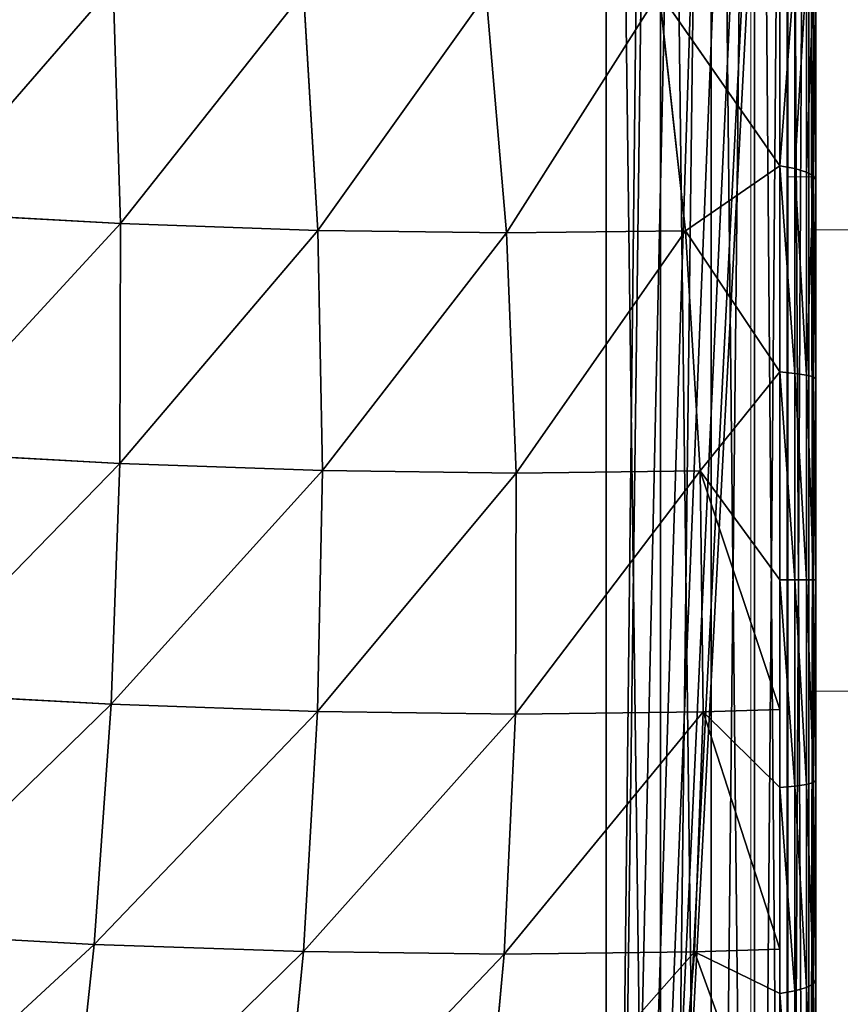
# Model space of a CAD drawing. Units: centimetres. Extents: x -271 to 271, y -194 to 194.
# Drawn here: x -114 to -113, y -41 to -39 of the extents above; entities that cross this region are included whole.
import ezdxf

# ---------------------------------------------------------------- set-up
doc = ezdxf.new("R2010")
doc.units = ezdxf.units.CM
doc.header["$LTSCALE"] = 2.54
doc.layers.get('0').update_dxf_attribs({"true_color": 0xff5454})

# ---------------------------------------------------------------- blocks, each defined once
blk = doc.blocks.new('0412-2D')
at = {"color": 0, "linetype": 'Continuous', "lineweight": 18}
for p, q in [((154.8012, 290.2251, 0.0227), (154.8012, 297.6761, 0.0227)), ((154.8702, 297.552, 0.0227), (154.8702, 290.3493, 0.0227)), ((154.9202, 294.6501, 0.0227), (154.9202, 295.1011, 0.0227)), ((154.9202, 294.7509, 0.0227), (154.8702, 294.7509, 0.0227)), ((154.9202, 294.6501, 0.0227), (155.3204, 294.6501, 0.0227)), ((154.9202, 293.7687, 0.0227), (154.9202, 294.6501, 0.0227)), ((154.9202, 293.7687, 0.0227), (155.3204, 293.7687, 0.0227)), ((154.9202, 292.5522, 0.0227), (154.9202, 293.7687, 0.0227))]:
    blk.add_line(p, q, dxfattribs=at)
blk = doc.blocks.new('3DGeom~33_Defintion')
at = {"color": 0}
for p, q in [((36.84, 1566.28, 634.64), (48.17, 1514.41, 749.4)), ((36.84, 1566.28, 634.64), (48.17, 1514.41, 749.4)), ((165.82, 1563.06, 621.86), (176.92, 1512.24, 734.3)), ((165.82, 1563.06, 621.86), (176.92, 1512.24, 734.3)), ((-92.36, 1560.28, 643.69), (-80.87, 1507.68, 760.09)), ((-92.36, 1560.28, 643.69), (-80.87, 1507.68, 760.09)), ((293.82, 1550.64, 605.42), (304.63, 1501.16, 714.89)), ((293.82, 1550.64, 605.42), (304.63, 1501.16, 714.89)), ((48.17, 1514.41, 749.4), (-80.87, 1507.68, 760.09)), ((48.17, 1514.41, 749.4), (-80.87, 1507.68, 760.09)), ((176.92, 1512.24, 734.3), (48.17, 1514.41, 749.4)), ((48.17, 1514.41, 749.4), (61.34, 1454.11, 859.75)), ((48.17, 1514.41, 749.4), (61.34, 1454.11, 859.75)), ((176.92, 1512.24, 734.3), (48.17, 1514.41, 749.4)), ((304.63, 1501.16, 714.89), (176.92, 1512.24, 734.3)), ((176.92, 1512.24, 734.3), (189.82, 1453.15, 842.43)), ((176.92, 1512.24, 734.3), (189.82, 1453.15, 842.43)), ((304.63, 1501.16, 714.89), (176.92, 1512.24, 734.3)), ((-80.87, 1507.68, 760.09), (-209.43, 1492.07, 766.3)), ((-80.87, 1507.68, 760.09), (-209.43, 1492.07, 766.3)), ((-80.87, 1507.68, 760.09), (-67.51, 1446.51, 872.01)), ((-80.87, 1507.68, 760.09), (-67.51, 1446.51, 872.01)), ((430.55, 1481.26, 691.27), (304.63, 1501.16, 714.89)), ((304.63, 1501.16, 714.89), (317.19, 1443.64, 820.16)), ((304.63, 1501.16, 714.89), (317.19, 1443.64, 820.16)), ((430.55, 1481.26, 691.27), (304.63, 1501.16, 714.89)), ((61.34, 1454.11, 859.75), (-67.51, 1446.51, 872.01)), ((61.34, 1454.11, 859.75), (-67.51, 1446.51, 872.01)), ((189.82, 1453.15, 842.43), (61.34, 1454.11, 859.75)), ((61.34, 1454.11, 859.75), (76.27, 1385.72, 965.05)), ((61.34, 1454.11, 859.75), (76.27, 1385.72, 965.05)), ((189.82, 1453.15, 842.43), (61.34, 1454.11, 859.75)), ((317.19, 1443.64, 820.16), (189.82, 1453.15, 842.43)), ((189.82, 1453.15, 842.43), (204.46, 1386.14, 945.61)), ((189.82, 1453.15, 842.43), (204.46, 1386.14, 945.61)), ((317.19, 1443.64, 820.16), (189.82, 1453.15, 842.43)), ((-67.51, 1446.51, 872.01), (-195.96, 1430.41, 879.14)), ((-67.51, 1446.51, 872.01), (-195.96, 1430.41, 879.14)), ((-67.51, 1446.51, 872.01), (-52.36, 1377.15, 978.81)), ((-67.51, 1446.51, 872.01), (-52.36, 1377.15, 978.81)), ((442.7, 1425.64, 793.06), (317.19, 1443.64, 820.16)), ((317.19, 1443.64, 820.16), (331.44, 1378.4, 920.61)), ((317.19, 1443.64, 820.16), (331.44, 1378.4, 920.61)), ((442.7, 1425.64, 793.06), (317.19, 1443.64, 820.16)), ((76.27, 1385.72, 965.05), (-52.36, 1377.15, 978.81)), ((76.27, 1385.72, 965.05), (-52.36, 1377.15, 978.81)), ((204.46, 1386.14, 945.61), (76.27, 1385.72, 965.05)), ((204.46, 1386.14, 945.61), (76.27, 1385.72, 965.05)), ((76.27, 1385.72, 965.05), (92.88, 1309.65, 1064.68)), ((76.27, 1385.72, 965.05), (92.88, 1309.65, 1064.68)), ((331.44, 1378.4, 920.61), (204.46, 1386.14, 945.61)), ((204.46, 1386.14, 945.61), (220.73, 1311.6, 1043.23)), ((204.46, 1386.14, 945.61), (220.73, 1311.6, 1043.23)), ((331.44, 1378.4, 920.61), (204.46, 1386.14, 945.61)), ((456.47, 1362.55, 890.19), (331.44, 1378.4, 920.61)), ((331.44, 1378.4, 920.61), (347.29, 1305.84, 1015.65)), ((331.44, 1378.4, 920.61), (347.29, 1305.84, 1015.65)), ((456.47, 1362.55, 890.19), (331.44, 1378.4, 920.61)), ((-52.36, 1377.15, 978.81), (-180.69, 1360.48, 986.82)), ((-52.36, 1377.15, 978.81), (-180.69, 1360.48, 986.82)), ((-52.36, 1377.15, 978.81), (-35.51, 1300, 1079.86)), ((-52.36, 1377.15, 978.81), (-35.51, 1300, 1079.86)), ((92.88, 1309.65, 1064.68), (-35.51, 1300, 1079.86)), ((92.88, 1309.65, 1064.68), (-35.51, 1300, 1079.86)), ((-27.02, 1260.63, 1124.86), (92.88, 1309.65, 1064.68)), ((-27.02, 1260.63, 1124.86), (92.88, 1309.65, 1064.68)), ((58.97, 1272.14, 1111.55), (92.88, 1309.65, 1064.68)), ((58.97, 1272.14, 1111.55), (92.88, 1309.65, 1064.68)), ((220.73, 1311.6, 1043.23), (92.88, 1309.65, 1064.68)), ((220.73, 1311.6, 1043.23), (92.88, 1309.65, 1064.68)), ((100.47, 1273.98, 1105.12), (92.88, 1309.65, 1064.68)), ((100.47, 1273.98, 1105.12), (92.88, 1309.65, 1064.68)), ((100.47, 1273.98, 1105.12), (220.73, 1311.6, 1043.23)), ((100.47, 1273.98, 1105.12), (220.73, 1311.6, 1043.23)), ((169.45, 1277.04, 1094.45), (220.73, 1311.6, 1043.23)), ((169.45, 1277.04, 1094.45), (220.73, 1311.6, 1043.23)), ((347.29, 1305.84, 1015.65), (220.73, 1311.6, 1043.23)), ((220.73, 1311.6, 1043.23), (279.92, 1272.14, 1077.34)), ((220.73, 1311.6, 1043.23), (279.92, 1272.14, 1077.34)), ((347.29, 1305.84, 1015.65), (220.73, 1311.6, 1043.23)), ((347.29, 1305.84, 1015.65), (279.92, 1272.14, 1077.34)), ((347.29, 1305.84, 1015.65), (279.92, 1272.14, 1077.34)), ((471.8, 1292.39, 982.09), (347.29, 1305.84, 1015.65)), ((347.29, 1305.84, 1015.65), (389.55, 1257.47, 1060.37)), ((347.29, 1305.84, 1015.65), (389.55, 1257.47, 1060.37)), ((471.8, 1292.39, 982.09), (347.29, 1305.84, 1015.65)), ((-35.51, 1300, 1079.86), (-163.7, 1282.7, 1088.69)), ((-35.51, 1300, 1079.86), (-163.7, 1282.7, 1088.69)), ((-153.17, 1234.37, 1144.39), (-35.51, 1300, 1079.86)), ((-153.17, 1234.37, 1144.39), (-35.51, 1300, 1079.86)), ((-50.66, 1257.47, 1128.52), (-35.51, 1300, 1079.86)), ((-50.66, 1257.47, 1128.52), (-35.51, 1300, 1079.86)), ((-35.51, 1300, 1079.86), (-27.02, 1260.63, 1124.86)), ((-35.51, 1300, 1079.86), (-27.02, 1260.63, 1124.86)), ((471.8, 1292.39, 982.09), (389.55, 1257.47, 1060.37)), ((471.8, 1292.39, 982.09), (389.55, 1257.47, 1060.37)), ((169.45, 1277.04, 1094.45), (279.92, 1272.14, 1077.34)), ((169.45, 1277.04, 1094.45), (170.7, 1268.23, 1102.55)), ((169.45, 1277.04, 1094.45), (170.7, 1268.23, 1102.55)), ((169.45, 1277.04, 1094.45), (279.92, 1272.14, 1077.34)), ((58.97, 1272.14, 1111.55), (60.99, 1263.36, 1119.54)), ((58.97, 1272.14, 1111.55), (60.99, 1263.36, 1119.54)), ((279.92, 1272.14, 1077.34), (389.55, 1257.47, 1060.37)), ((279.92, 1272.14, 1077.34), (280.42, 1263.36, 1085.56)), ((279.92, 1272.14, 1077.34), (280.42, 1263.36, 1085.56)), ((279.92, 1272.14, 1077.34), (389.55, 1257.47, 1060.37)), ((60.99, 1263.36, 1119.54), (170.7, 1268.23, 1102.55)), ((60.99, 1263.36, 1119.54), (170.7, 1268.23, 1102.55)), ((170.7, 1268.23, 1102.55), (280.42, 1263.36, 1085.56)), ((170.7, 1268.23, 1102.55), (280.42, 1263.36, 1085.56)), ((170.7, 1268.23, 1102.55), (171.64, 1257.87, 1108.62)), ((170.7, 1268.23, 1102.55), (171.64, 1257.87, 1108.62)), ((-47.88, 1248.79, 1136.39), (60.99, 1263.36, 1119.54)), ((-47.88, 1248.79, 1136.39), (60.99, 1263.36, 1119.54)), ((60.99, 1263.36, 1119.54), (62.82, 1253.04, 1125.47)), ((60.99, 1263.36, 1119.54), (62.82, 1253.04, 1125.47)), ((280.42, 1263.36, 1085.56), (389.29, 1248.79, 1068.71)), ((280.42, 1263.36, 1085.56), (389.29, 1248.79, 1068.71)), ((280.42, 1263.36, 1085.56), (280.46, 1253.04, 1091.77)), ((280.42, 1263.36, 1085.56), (280.46, 1253.04, 1091.77)), ((-50.66, 1257.47, 1128.52), (-47.88, 1248.79, 1136.39)), ((-50.66, 1257.47, 1128.52), (-47.88, 1248.79, 1136.39)), ((62.82, 1253.04, 1125.47), (171.64, 1257.87, 1108.62)), ((62.82, 1253.04, 1125.47), (171.64, 1257.87, 1108.62)), ((171.64, 1257.87, 1108.62), (280.46, 1253.04, 1091.77)), ((171.64, 1257.87, 1108.62), (280.46, 1253.04, 1091.77)), ((171.64, 1257.87, 1108.62), (172.22, 1246.44, 1112.38)), ((171.64, 1257.87, 1108.62), (172.22, 1246.44, 1112.38)), ((389.55, 1257.47, 1060.37), (389.29, 1248.79, 1068.71)), ((389.55, 1257.47, 1060.37), (389.29, 1248.79, 1068.71)), ((389.55, 1257.47, 1060.37), (497.49, 1233.14, 1043.66)), ((389.55, 1257.47, 1060.37), (497.49, 1233.14, 1043.66)), ((-45.16, 1238.59, 1142.19), (62.82, 1253.04, 1125.47)), ((-45.16, 1238.59, 1142.19), (62.82, 1253.04, 1125.47)), ((62.82, 1253.04, 1125.47), (64.39, 1241.66, 1129.07)), ((62.82, 1253.04, 1125.47), (64.39, 1241.66, 1129.07)), ((280.46, 1253.04, 1091.77), (280.05, 1241.66, 1095.68)), ((280.46, 1253.04, 1091.77), (280.05, 1241.66, 1095.68)), ((280.46, 1253.04, 1091.77), (388.44, 1238.59, 1075.05)), ((280.46, 1253.04, 1091.77), (388.44, 1238.59, 1075.05)), ((-155.08, 1224.63, 1152.99), (-47.88, 1248.79, 1136.39)), ((-155.08, 1224.63, 1152.99), (-47.88, 1248.79, 1136.39)), ((-47.88, 1248.79, 1136.39), (-45.16, 1238.59, 1142.19)), ((-47.88, 1248.79, 1136.39), (-45.16, 1238.59, 1142.19)), ((64.39, 1241.66, 1129.07), (172.22, 1246.44, 1112.38)), ((64.39, 1241.66, 1129.07), (172.22, 1246.44, 1112.38)), ((172.22, 1246.44, 1112.38), (280.05, 1241.66, 1095.68)), ((172.22, 1246.44, 1112.38), (280.05, 1241.66, 1095.68)), ((172.22, 1246.44, 1112.38), (172.42, 1234.47, 1113.65)), ((172.22, 1246.44, 1112.38), (172.42, 1234.47, 1113.65)), ((389.29, 1248.79, 1068.71), (388.44, 1238.59, 1075.05)), ((389.29, 1248.79, 1068.71), (388.44, 1238.59, 1075.05)), ((389.29, 1248.79, 1068.71), (496.48, 1224.63, 1052.11)), ((389.29, 1248.79, 1068.71), (496.48, 1224.63, 1052.11)), ((-42.61, 1227.34, 1145.64), (64.39, 1241.66, 1129.07)), ((-42.61, 1227.34, 1145.64), (64.39, 1241.66, 1129.07)), ((64.39, 1241.66, 1129.07), (65.63, 1229.73, 1130.18)), ((64.39, 1241.66, 1129.07), (65.63, 1229.73, 1130.18)), ((280.05, 1241.66, 1095.68), (279.21, 1229.73, 1097.11)), ((280.05, 1241.66, 1095.68), (279.21, 1229.73, 1097.11)), ((280.05, 1241.66, 1095.68), (387.06, 1227.34, 1079.11)), ((280.05, 1241.66, 1095.68), (387.06, 1227.34, 1079.11)), ((-151.48, 1214.63, 1158.65), (-45.16, 1238.59, 1142.19)), ((-151.48, 1214.63, 1158.65), (-45.16, 1238.59, 1142.19)), ((-45.16, 1238.59, 1142.19), (-42.61, 1227.34, 1145.64)), ((-45.16, 1238.59, 1142.19), (-42.61, 1227.34, 1145.64)), ((388.44, 1238.59, 1075.05), (387.06, 1227.34, 1079.11)), ((388.44, 1238.59, 1075.05), (387.06, 1227.34, 1079.11)), ((388.44, 1238.59, 1075.05), (494.76, 1214.63, 1058.59)), ((388.44, 1238.59, 1075.05), (494.76, 1214.63, 1058.59)), ((-147.96, 1203.6, 1161.95), (-42.61, 1227.34, 1145.64)), ((-147.96, 1203.6, 1161.95), (-42.61, 1227.34, 1145.64)), ((-42.61, 1227.34, 1145.64), (-40.35, 1215.55, 1146.59)), ((-42.61, 1227.34, 1145.64), (-40.35, 1215.55, 1146.59)), ((387.06, 1227.34, 1079.11), (385.19, 1215.55, 1080.7)), ((387.06, 1227.34, 1079.11), (385.19, 1215.55, 1080.7)), ((387.06, 1227.34, 1079.11), (492.41, 1203.6, 1062.8)), ((387.06, 1227.34, 1079.11), (492.41, 1203.6, 1062.8))]:
    blk.add_line(p, q, dxfattribs=at)
at = {"color": 18, "true_color": 0x000000}
for p, q in [((169.45, 1277.04, 1094.45), (58.97, 1272.14, 1111.55)), ((100.47, 1273.98, 1105.12), (169.45, 1277.04, 1094.45)), ((58.97, 1272.14, 1111.55), (-50.66, 1257.47, 1128.52)), ((-27.02, 1260.63, 1124.86), (58.97, 1272.14, 1111.55)), ((58.97, 1272.14, 1111.55), (100.47, 1273.98, 1105.12)), ((-50.66, 1257.47, 1128.52), (-158.6, 1233.14, 1145.24)), ((-153.17, 1234.37, 1144.39), (-50.66, 1257.47, 1128.52)), ((-50.66, 1257.47, 1128.52), (-27.02, 1260.63, 1124.86)), ((65.63, 1229.73, 1130.18), (172.42, 1234.47, 1113.65)), ((172.42, 1234.47, 1113.65), (65.63, 1229.73, 1130.18)), ((172.42, 1234.47, 1113.65), (279.21, 1229.73, 1097.11)), ((279.21, 1229.73, 1097.11), (172.42, 1234.47, 1113.65)), ((-40.35, 1215.55, 1146.59), (65.63, 1229.73, 1130.18)), ((65.63, 1229.73, 1130.18), (-40.35, 1215.55, 1146.59)), ((279.21, 1229.73, 1097.11), (385.19, 1215.55, 1080.7)), ((385.19, 1215.55, 1080.7), (279.21, 1229.73, 1097.11)), ((-144.69, 1192.04, 1162.74), (-40.35, 1215.55, 1146.59)), ((-40.35, 1215.55, 1146.59), (-144.69, 1192.04, 1162.74)), ((385.19, 1215.55, 1080.7), (489.53, 1192.04, 1064.55)), ((489.53, 1192.04, 1064.55), (385.19, 1215.55, 1080.7)), ((1174.7, 0, 958.47), (-829.86, 0, 1268.82)), ((1174.7, 0, 958.47), (-829.86, 0, 1268.82))]:
    blk.add_line(p, q, dxfattribs=at)
mesh = blk.add_polyface(dxfattribs=at)
corners = [(-92.36, 1560.28, 643.69), (48.17, 1514.41, 749.4), (36.84, 1566.28, 634.64), (-80.87, 1507.68, 760.09)]
mesh.append_faces([[corners[k] for k in face] for face in [(0, 1, 2), (1, 0, 3)]], dxfattribs={"vtx0": -1, "color": 18})
mesh = blk.add_polyface(dxfattribs=at)
corners = [(36.84, 1566.28, 634.64), (176.92, 1512.24, 734.3), (165.82, 1563.06, 621.86), (48.17, 1514.41, 749.4)]
mesh.append_faces([[corners[k] for k in face] for face in [(0, 1, 2), (1, 0, 3)]], dxfattribs={"vtx0": -1, "color": 18})
mesh = blk.add_polyface(dxfattribs=at)
corners = [(165.82, 1563.06, 621.86), (304.63, 1501.16, 714.89), (293.82, 1550.64, 605.42), (176.92, 1512.24, 734.3)]
mesh.append_faces([[corners[k] for k in face] for face in [(0, 1, 2), (1, 0, 3)]], dxfattribs={"vtx0": -1, "color": 18})
mesh = blk.add_polyface(dxfattribs=at)
corners = [(-221.01, 1545.11, 648.96), (-80.87, 1507.68, 760.09), (-92.36, 1560.28, 643.69), (-209.43, 1492.07, 766.3)]
mesh.append_faces([[corners[k] for k in face] for face in [(0, 1, 2), (1, 0, 3)]], dxfattribs={"vtx0": -1, "color": 18})
mesh = blk.add_polyface(dxfattribs=at)
corners = [(293.82, 1550.64, 605.42), (430.55, 1481.26, 691.27), (420.1, 1529.11, 585.41), (304.63, 1501.16, 714.89)]
mesh.append_faces([[corners[k] for k in face] for face in [(0, 1, 2), (1, 0, 3)]], dxfattribs={"vtx0": -1, "color": 18})
mesh = blk.add_polyface(dxfattribs=at)
corners = [(-80.87, 1507.68, 760.09), (61.34, 1454.11, 859.75), (48.17, 1514.41, 749.4), (-67.51, 1446.51, 872.01)]
mesh.append_faces([[corners[k] for k in face] for face in [(0, 1, 2), (1, 0, 3)]], dxfattribs={"vtx0": -1, "color": 18})
mesh = blk.add_polyface(dxfattribs=at)
corners = [(48.17, 1514.41, 749.4), (189.82, 1453.15, 842.43), (176.92, 1512.24, 734.3), (61.34, 1454.11, 859.75)]
mesh.append_faces([[corners[k] for k in face] for face in [(0, 1, 2), (1, 0, 3)]], dxfattribs={"vtx0": -1, "color": 18})
mesh = blk.add_polyface(dxfattribs=at)
corners = [(176.92, 1512.24, 734.3), (317.19, 1443.64, 820.16), (304.63, 1501.16, 714.89), (189.82, 1453.15, 842.43)]
mesh.append_faces([[corners[k] for k in face] for face in [(0, 1, 2), (1, 0, 3)]], dxfattribs={"vtx0": -1, "color": 18})
mesh = blk.add_polyface(dxfattribs=at)
corners = [(-209.43, 1492.07, 766.3), (-67.51, 1446.51, 872.01), (-80.87, 1507.68, 760.09), (-195.96, 1430.41, 879.14)]
mesh.append_faces([[corners[k] for k in face] for face in [(0, 1, 2), (1, 0, 3)]], dxfattribs={"vtx0": -1, "color": 18})
mesh = blk.add_polyface(dxfattribs=at)
corners = [(304.63, 1501.16, 714.89), (442.7, 1425.64, 793.06), (430.55, 1481.26, 691.27), (317.19, 1443.64, 820.16)]
mesh.append_faces([[corners[k] for k in face] for face in [(0, 1, 2), (1, 0, 3)]], dxfattribs={"vtx0": -1, "color": 18})
mesh = blk.add_polyface(dxfattribs=at)
corners = [(-67.51, 1446.51, 872.01), (76.27, 1385.72, 965.05), (61.34, 1454.11, 859.75), (-52.36, 1377.15, 978.81)]
mesh.append_faces([[corners[k] for k in face] for face in [(0, 1, 2), (1, 0, 3)]], dxfattribs={"vtx0": -1, "color": 18})
mesh = blk.add_polyface(dxfattribs=at)
corners = [(61.34, 1454.11, 859.75), (204.46, 1386.14, 945.61), (189.82, 1453.15, 842.43), (76.27, 1385.72, 965.05)]
mesh.append_faces([[corners[k] for k in face] for face in [(0, 1, 2), (1, 0, 3)]], dxfattribs={"vtx0": -1, "color": 18})
mesh = blk.add_polyface(dxfattribs=at)
corners = [(189.82, 1453.15, 842.43), (331.44, 1378.4, 920.61), (317.19, 1443.64, 820.16), (204.46, 1386.14, 945.61)]
mesh.append_faces([[corners[k] for k in face] for face in [(0, 1, 2), (1, 0, 3)]], dxfattribs={"vtx0": -1, "color": 18})
mesh = blk.add_polyface(dxfattribs=at)
corners = [(-195.96, 1430.41, 879.14), (-52.36, 1377.15, 978.81), (-67.51, 1446.51, 872.01), (-180.69, 1360.48, 986.82)]
mesh.append_faces([[corners[k] for k in face] for face in [(0, 1, 2), (1, 0, 3)]], dxfattribs={"vtx0": -1, "color": 18})
mesh = blk.add_polyface(dxfattribs=at)
corners = [(317.19, 1443.64, 820.16), (456.47, 1362.55, 890.19), (442.7, 1425.64, 793.06), (331.44, 1378.4, 920.61)]
mesh.append_faces([[corners[k] for k in face] for face in [(0, 1, 2), (1, 0, 3)]], dxfattribs={"vtx0": -1, "color": 18})
mesh = blk.add_polyface(dxfattribs=at)
corners = [(-52.36, 1377.15, 978.81), (92.88, 1309.65, 1064.68), (76.27, 1385.72, 965.05), (-35.51, 1300, 1079.86)]
mesh.append_faces([[corners[k] for k in face] for face in [(0, 1, 2), (1, 0, 3)]], dxfattribs={"vtx0": -1, "color": 18})
mesh = blk.add_polyface(dxfattribs=at)
corners = [(76.27, 1385.72, 965.05), (220.73, 1311.6, 1043.23), (204.46, 1386.14, 945.61), (92.88, 1309.65, 1064.68)]
mesh.append_faces([[corners[k] for k in face] for face in [(0, 1, 2), (1, 0, 3)]], dxfattribs={"vtx0": -1, "color": 18})
mesh = blk.add_polyface(dxfattribs=at)
corners = [(204.46, 1386.14, 945.61), (347.29, 1305.84, 1015.65), (331.44, 1378.4, 920.61), (220.73, 1311.6, 1043.23)]
mesh.append_faces([[corners[k] for k in face] for face in [(0, 1, 2), (1, 0, 3)]], dxfattribs={"vtx0": -1, "color": 18})
mesh = blk.add_polyface(dxfattribs=at)
corners = [(331.44, 1378.4, 920.61), (471.8, 1292.39, 982.09), (456.47, 1362.55, 890.19), (347.29, 1305.84, 1015.65)]
mesh.append_faces([[corners[k] for k in face] for face in [(0, 1, 2), (1, 0, 3)]], dxfattribs={"vtx0": -1, "color": 18})
mesh = blk.add_polyface(dxfattribs=at)
corners = [(-180.69, 1360.48, 986.82), (-35.51, 1300, 1079.86), (-52.36, 1377.15, 978.81), (-163.7, 1282.7, 1088.69)]
mesh.append_faces([[corners[k] for k in face] for face in [(0, 1, 2), (1, 0, 3)]], dxfattribs={"vtx0": -1, "color": 18})
mesh = blk.add_polyface(dxfattribs=at)
corners = [(-27.02, 1260.63, 1124.86), (92.88, 1309.65, 1064.68), (-35.51, 1300, 1079.86)]
mesh.append_faces([[corners[k] for k in face] for face in [(0, 1, 2)]], dxfattribs={"color": 18})
mesh = blk.add_polyface(dxfattribs=at)
corners = [(-27.02, 1260.63, 1124.86), (58.97, 1272.14, 1111.55), (92.88, 1309.65, 1064.68)]
mesh.append_faces([[corners[k] for k in face] for face in [(0, 1, 2)]], dxfattribs={"color": 18})
mesh = blk.add_polyface(dxfattribs=at)
corners = [(58.97, 1272.14, 1111.55), (100.47, 1273.98, 1105.12), (92.88, 1309.65, 1064.68)]
mesh.append_faces([[corners[k] for k in face] for face in [(0, 1, 2)]], dxfattribs={"color": 18})
mesh = blk.add_polyface(dxfattribs=at)
corners = [(100.47, 1273.98, 1105.12), (220.73, 1311.6, 1043.23), (92.88, 1309.65, 1064.68)]
mesh.append_faces([[corners[k] for k in face] for face in [(0, 1, 2)]], dxfattribs={"color": 18})
mesh = blk.add_polyface(dxfattribs=at)
corners = [(100.47, 1273.98, 1105.12), (169.45, 1277.04, 1094.45), (220.73, 1311.6, 1043.23)]
mesh.append_faces([[corners[k] for k in face] for face in [(0, 1, 2)]], dxfattribs={"color": 18})
mesh = blk.add_polyface(dxfattribs=at)
corners = [(169.45, 1277.04, 1094.45), (279.92, 1272.14, 1077.34), (220.73, 1311.6, 1043.23)]
mesh.append_faces([[corners[k] for k in face] for face in [(0, 1, 2)]], dxfattribs={"color": 18})
mesh = blk.add_polyface(dxfattribs=at)
corners = [(279.92, 1272.14, 1077.34), (347.29, 1305.84, 1015.65), (220.73, 1311.6, 1043.23)]
mesh.append_faces([[corners[k] for k in face] for face in [(0, 1, 2)]], dxfattribs={"color": 18})
mesh = blk.add_polyface(dxfattribs=at)
corners = [(279.92, 1272.14, 1077.34), (389.55, 1257.47, 1060.37), (347.29, 1305.84, 1015.65)]
mesh.append_faces([[corners[k] for k in face] for face in [(0, 1, 2)]], dxfattribs={"color": 18})
mesh = blk.add_polyface(dxfattribs=at)
corners = [(389.55, 1257.47, 1060.37), (471.8, 1292.39, 982.09), (347.29, 1305.84, 1015.65)]
mesh.append_faces([[corners[k] for k in face] for face in [(0, 1, 2)]], dxfattribs={"color": 18})
mesh = blk.add_polyface(dxfattribs=at)
corners = [(-153.17, 1234.37, 1144.39), (-35.51, 1300, 1079.86), (-163.7, 1282.7, 1088.69)]
mesh.append_faces([[corners[k] for k in face] for face in [(0, 1, 2)]], dxfattribs={"color": 18})
mesh = blk.add_polyface(dxfattribs=at)
corners = [(-153.17, 1234.37, 1144.39), (-50.66, 1257.47, 1128.52), (-35.51, 1300, 1079.86)]
mesh.append_faces([[corners[k] for k in face] for face in [(0, 1, 2)]], dxfattribs={"color": 18})
mesh = blk.add_polyface(dxfattribs=at)
corners = [(-50.66, 1257.47, 1128.52), (-27.02, 1260.63, 1124.86), (-35.51, 1300, 1079.86)]
mesh.append_faces([[corners[k] for k in face] for face in [(0, 1, 2)]], dxfattribs={"color": 18})
mesh = blk.add_polyface(dxfattribs=at)
corners = [(389.55, 1257.47, 1060.37), (497.49, 1233.14, 1043.66), (471.8, 1292.39, 982.09)]
mesh.append_faces([[corners[k] for k in face] for face in [(0, 1, 2)]], dxfattribs={"color": 18})
mesh = blk.add_polyface(dxfattribs=at)
corners = [(60.99, 1263.36, 1119.54), (169.45, 1277.04, 1094.45), (58.97, 1272.14, 1111.55), (170.7, 1268.23, 1102.55)]
mesh.append_faces([[corners[k] for k in face] for face in [(0, 1, 2), (1, 0, 3)]], dxfattribs={"vtx0": -1, "color": 18})
mesh = blk.add_polyface(dxfattribs=at)
corners = [(170.7, 1268.23, 1102.55), (279.92, 1272.14, 1077.34), (169.45, 1277.04, 1094.45), (280.42, 1263.36, 1085.56)]
mesh.append_faces([[corners[k] for k in face] for face in [(0, 1, 2), (1, 0, 3)]], dxfattribs={"vtx0": -1, "color": 18})
mesh = blk.add_polyface(dxfattribs=at)
corners = [(-47.88, 1248.79, 1136.39), (58.97, 1272.14, 1111.55), (-50.66, 1257.47, 1128.52), (60.99, 1263.36, 1119.54)]
mesh.append_faces([[corners[k] for k in face] for face in [(0, 1, 2), (1, 0, 3)]], dxfattribs={"vtx0": -1, "color": 18})
mesh = blk.add_polyface(dxfattribs=at)
corners = [(280.42, 1263.36, 1085.56), (389.55, 1257.47, 1060.37), (279.92, 1272.14, 1077.34), (389.29, 1248.79, 1068.71)]
mesh.append_faces([[corners[k] for k in face] for face in [(0, 1, 2), (1, 0, 3)]], dxfattribs={"vtx0": -1, "color": 18})
mesh = blk.add_polyface(dxfattribs=at)
corners = [(62.82, 1253.04, 1125.47), (170.7, 1268.23, 1102.55), (60.99, 1263.36, 1119.54), (171.64, 1257.87, 1108.62)]
mesh.append_faces([[corners[k] for k in face] for face in [(0, 1, 2), (1, 0, 3)]], dxfattribs={"vtx0": -1, "color": 18})
mesh = blk.add_polyface(dxfattribs=at)
corners = [(171.64, 1257.87, 1108.62), (280.42, 1263.36, 1085.56), (170.7, 1268.23, 1102.55), (280.46, 1253.04, 1091.77)]
mesh.append_faces([[corners[k] for k in face] for face in [(0, 1, 2), (1, 0, 3)]], dxfattribs={"vtx0": -1, "color": 18})
mesh = blk.add_polyface(dxfattribs=at)
corners = [(-45.16, 1238.59, 1142.19), (60.99, 1263.36, 1119.54), (-47.88, 1248.79, 1136.39), (62.82, 1253.04, 1125.47)]
mesh.append_faces([[corners[k] for k in face] for face in [(0, 1, 2), (1, 0, 3)]], dxfattribs={"vtx0": -1, "color": 18})
mesh = blk.add_polyface(dxfattribs=at)
corners = [(280.46, 1253.04, 1091.77), (389.29, 1248.79, 1068.71), (280.42, 1263.36, 1085.56), (388.44, 1238.59, 1075.05)]
mesh.append_faces([[corners[k] for k in face] for face in [(0, 1, 2), (1, 0, 3)]], dxfattribs={"vtx0": -1, "color": 18})
mesh = blk.add_polyface(dxfattribs=at)
corners = [(-155.08, 1224.63, 1152.99), (-50.66, 1257.47, 1128.52), (-158.6, 1233.14, 1145.24), (-47.88, 1248.79, 1136.39)]
mesh.append_faces([[corners[k] for k in face] for face in [(0, 1, 2), (1, 0, 3)]], dxfattribs={"vtx0": -1, "color": 18})
mesh = blk.add_polyface(dxfattribs=at)
corners = [(64.39, 1241.66, 1129.07), (171.64, 1257.87, 1108.62), (62.82, 1253.04, 1125.47), (172.22, 1246.44, 1112.38)]
mesh.append_faces([[corners[k] for k in face] for face in [(0, 1, 2), (1, 0, 3)]], dxfattribs={"vtx0": -1, "color": 18})
mesh = blk.add_polyface(dxfattribs=at)
corners = [(172.22, 1246.44, 1112.38), (280.46, 1253.04, 1091.77), (171.64, 1257.87, 1108.62), (280.05, 1241.66, 1095.68)]
mesh.append_faces([[corners[k] for k in face] for face in [(0, 1, 2), (1, 0, 3)]], dxfattribs={"vtx0": -1, "color": 18})
mesh = blk.add_polyface(dxfattribs=at)
corners = [(496.48, 1224.63, 1052.11), (389.55, 1257.47, 1060.37), (389.29, 1248.79, 1068.71), (497.49, 1233.14, 1043.66)]
mesh.append_faces([[corners[k] for k in face] for face in [(0, 1, 2), (1, 0, 3)]], dxfattribs={"vtx0": -1, "color": 18})
mesh = blk.add_polyface(dxfattribs=at)
corners = [(-42.61, 1227.34, 1145.64), (62.82, 1253.04, 1125.47), (-45.16, 1238.59, 1142.19), (64.39, 1241.66, 1129.07)]
mesh.append_faces([[corners[k] for k in face] for face in [(0, 1, 2), (1, 0, 3)]], dxfattribs={"vtx0": -1, "color": 18})
mesh = blk.add_polyface(dxfattribs=at)
corners = [(387.06, 1227.34, 1079.11), (280.46, 1253.04, 1091.77), (280.05, 1241.66, 1095.68), (388.44, 1238.59, 1075.05)]
mesh.append_faces([[corners[k] for k in face] for face in [(0, 1, 2), (1, 0, 3)]], dxfattribs={"vtx0": -1, "color": 18})
mesh = blk.add_polyface(dxfattribs=at)
corners = [(-151.48, 1214.63, 1158.65), (-47.88, 1248.79, 1136.39), (-155.08, 1224.63, 1152.99), (-45.16, 1238.59, 1142.19)]
mesh.append_faces([[corners[k] for k in face] for face in [(0, 1, 2), (1, 0, 3)]], dxfattribs={"vtx0": -1, "color": 18})
mesh = blk.add_polyface(dxfattribs=at)
corners = [(65.63, 1229.73, 1130.18), (172.22, 1246.44, 1112.38), (64.39, 1241.66, 1129.07), (172.42, 1234.47, 1113.65)]
mesh.append_faces([[corners[k] for k in face] for face in [(0, 1, 2), (1, 0, 3)]], dxfattribs={"vtx0": -1, "color": 18})
mesh = blk.add_polyface(dxfattribs=at)
corners = [(172.42, 1234.47, 1113.65), (280.05, 1241.66, 1095.68), (172.22, 1246.44, 1112.38), (279.21, 1229.73, 1097.11)]
mesh.append_faces([[corners[k] for k in face] for face in [(0, 1, 2), (1, 0, 3)]], dxfattribs={"vtx0": -1, "color": 18})
mesh = blk.add_polyface(dxfattribs=at)
corners = [(494.76, 1214.63, 1058.59), (389.29, 1248.79, 1068.71), (388.44, 1238.59, 1075.05), (496.48, 1224.63, 1052.11)]
mesh.append_faces([[corners[k] for k in face] for face in [(0, 1, 2), (1, 0, 3)]], dxfattribs={"vtx0": -1, "color": 18})
mesh = blk.add_polyface(dxfattribs=at)
corners = [(-40.35, 1215.55, 1146.59), (64.39, 1241.66, 1129.07), (-42.61, 1227.34, 1145.64), (65.63, 1229.73, 1130.18)]
mesh.append_faces([[corners[k] for k in face] for face in [(0, 1, 2), (1, 0, 3)]], dxfattribs={"vtx0": -1, "color": 18})
mesh = blk.add_polyface(dxfattribs=at)
corners = [(385.19, 1215.55, 1080.7), (280.05, 1241.66, 1095.68), (279.21, 1229.73, 1097.11), (387.06, 1227.34, 1079.11)]
mesh.append_faces([[corners[k] for k in face] for face in [(0, 1, 2), (1, 0, 3)]], dxfattribs={"vtx0": -1, "color": 18})
mesh = blk.add_polyface(dxfattribs=at)
corners = [(1174.7, 0, 958.47), (-829.86, 703.76, 1268.82), (-829.86, 0, 1268.82), (-765.13, 789.84, 1258.8), (-693.2, 869.86, 1247.67), (-614.63, 943.2, 1235.5), (-530.01, 1009.3, 1222.4), (-440, 1067.65, 1208.46), (-345.28, 1117.8, 1193.8), (-246.6, 1159.37, 1178.52), (-144.69, 1192.04, 1162.74), (-40.35, 1215.55, 1146.59), (65.63, 1229.73, 1130.18), (172.42, 1234.47, 1113.65), (279.21, 1229.73, 1097.11), (385.19, 1215.55, 1080.7), (489.53, 1192.04, 1064.55), (591.44, 1159.37, 1048.77), (690.12, 1117.8, 1033.49), (784.84, 1067.65, 1018.83), (874.85, 1009.3, 1004.89), (959.47, 943.2, 991.79), (1038.04, 869.86, 979.63), (1109.97, 789.84, 968.49), (1174.7, 703.76, 958.47)]
mesh.append_faces([[corners[k] for k in face] for face in [(0, 1, 2), (23, 0, 24)]], dxfattribs={"vtx0": -1, "color": 18})
mesh.append_faces([[corners[k] for k in face] for face in [(1, 0, 3), (3, 0, 4), (4, 0, 5), (5, 0, 6), (6, 0, 7), (7, 0, 8), (8, 0, 9), (9, 0, 10), (10, 0, 11), (11, 0, 12), (12, 0, 13), (13, 0, 14), (14, 0, 15), (15, 0, 16), (16, 0, 17), (17, 0, 18), (18, 0, 19), (19, 0, 20), (20, 0, 21), (21, 0, 22), (22, 0, 23)]], dxfattribs={"vtx0": -1, "vtx1": -1, "color": 18})
mesh = blk.add_polyface(dxfattribs=at)
corners = [(-147.96, 1203.6, 1161.95), (-45.16, 1238.59, 1142.19), (-151.48, 1214.63, 1158.65), (-42.61, 1227.34, 1145.64)]
mesh.append_faces([[corners[k] for k in face] for face in [(0, 1, 2), (1, 0, 3)]], dxfattribs={"vtx0": -1, "color": 18})
mesh = blk.add_polyface(dxfattribs=at)
corners = [(492.41, 1203.6, 1062.8), (388.44, 1238.59, 1075.05), (387.06, 1227.34, 1079.11), (494.76, 1214.63, 1058.59)]
mesh.append_faces([[corners[k] for k in face] for face in [(0, 1, 2), (1, 0, 3)]], dxfattribs={"vtx0": -1, "color": 18})
mesh = blk.add_polyface(dxfattribs=at)
corners = [(-144.69, 1192.04, 1162.74), (-42.61, 1227.34, 1145.64), (-147.96, 1203.6, 1161.95), (-40.35, 1215.55, 1146.59)]
mesh.append_faces([[corners[k] for k in face] for face in [(0, 1, 2), (1, 0, 3)]], dxfattribs={"vtx0": -1, "color": 18})
mesh = blk.add_polyface(dxfattribs=at)
corners = [(489.53, 1192.04, 1064.55), (387.06, 1227.34, 1079.11), (385.19, 1215.55, 1080.7), (492.41, 1203.6, 1062.8)]
mesh.append_faces([[corners[k] for k in face] for face in [(0, 1, 2), (1, 0, 3)]], dxfattribs={"vtx0": -1, "color": 18})
mesh = blk.add_polyface(dxfattribs=at)
corners = [(879.89, 0, -1265.28), (829.86, 0, -1268.82), (855.07, 0, -1269.87), (-1174.7, 0, -958.47), (903.06, 0, -1255.28), (923.42, 0, -1240.38), (939.96, 0, -1221.31), (951.84, 0, -1199.05), (958.47, 0, -1174.7), (1268.82, 0, 829.86), (-1199.05, 0, -951.84), (-1221.31, 0, -939.96), (-1240.38, 0, -923.42), (-1255.28, 0, -903.06), (-1265.28, 0, -879.89), (-1269.87, 0, -855.07), (-1268.82, 0, -829.86), (-958.47, 0, 1174.7), (1269.87, 0, 855.07), (1265.28, 0, 879.89), (1255.28, 0, 903.06), (1240.38, 0, 923.42), (1221.31, 0, 939.96), (1199.05, 0, 951.84), (1174.7, 0, 958.47), (-829.86, 0, 1268.82), (-951.84, 0, 1199.05), (-939.96, 0, 1221.31), (-923.42, 0, 1240.38), (-903.06, 0, 1255.28), (-879.89, 0, 1265.28), (-855.07, 0, 1269.87)]
mesh.append_faces([[corners[k] for k in face] for face in [(0, 1, 2), (30, 25, 31)]], dxfattribs={"vtx0": -1, "color": 18})
mesh.append_faces([[corners[k] for k in face] for face in [(1, 0, 3), (3, 9, 10), (10, 9, 11), (11, 9, 12), (12, 9, 13), (13, 9, 14), (14, 9, 15), (15, 9, 16), (16, 9, 17), (17, 25, 26), (26, 25, 27), (27, 25, 28), (28, 25, 29), (29, 25, 30)]], dxfattribs={"vtx0": -1, "vtx1": -1, "color": 18})
mesh.append_faces([[corners[k] for k in face] for face in [(3, 0, 4), (3, 4, 5), (3, 5, 6), (3, 6, 7), (3, 7, 8), (3, 8, 9), (17, 9, 18), (17, 18, 19), (17, 19, 20), (17, 20, 21), (17, 21, 22), (17, 22, 23), (17, 23, 24), (17, 24, 25)]], dxfattribs={"vtx0": -1, "vtx2": -1, "color": 18})
blk = doc.blocks.new('3DGeom~260_Defintion')
at = {"color": 8, "true_color": 0x7c8082}
for p, q in [((88.734, 79.86, 1880.044), (88.734, -79.86, 1880.044)), ((88.734, -79.86, -659.956), (88.734, 79.86, -659.956)), ((88.734, -79.86, 1880.044), (88.734, 79.86, 1880.044)), ((88.734, 79.86, -659.956), (88.734, -79.86, -659.956))]:
    blk.add_line(p, q, dxfattribs=at)
mesh = blk.add_polyface(dxfattribs=at)
corners = [(-88.734, -79.86, 1880.044), (-88.431, 82.157, 1880.044), (-88.734, 79.86, 1880.044), (-88.431, -82.157, 1880.044), (-87.545, -84.297, 1880.044), (-87.545, 84.297, 1880.044), (-86.135, -86.135, 1880.044), (-86.135, 86.135, 1880.044), (-84.297, -87.545, 1880.044), (-84.297, 87.545, 1880.044), (-82.157, -88.431, 1880.044), (-82.157, 88.431, 1880.044), (-79.86, -88.734, 1880.044), (-79.86, 88.734, 1880.044), (79.86, -88.734, 1880.044), (79.86, 88.734, 1880.044), (82.157, -88.431, 1880.044), (82.157, 88.431, 1880.044), (84.297, -87.545, 1880.044), (84.297, 87.545, 1880.044), (86.135, -86.135, 1880.044), (86.135, 86.135, 1880.044), (87.545, -84.297, 1880.044), (87.545, 84.297, 1880.044), (88.431, -82.157, 1880.044), (88.431, 82.157, 1880.044), (88.734, -79.86, 1880.044), (88.734, 79.86, 1880.044)]
mesh.append_faces([[corners[k] for k in face] for face in [(0, 1, 2), (25, 26, 27)]], dxfattribs={"vtx0": -1, "color": 8})
mesh.append_faces([[corners[k] for k in face] for face in [(1, 4, 5), (5, 6, 7), (7, 8, 9), (9, 10, 11), (11, 12, 13), (13, 14, 15), (15, 16, 17), (17, 18, 19), (19, 20, 21), (21, 22, 23), (23, 24, 25)]], dxfattribs={"vtx0": -1, "vtx1": -1, "color": 8})
mesh.append_faces([[corners[k] for k in face] for face in [(1, 0, 3), (1, 3, 4), (5, 4, 6), (7, 6, 8), (9, 8, 10), (11, 10, 12), (13, 12, 14), (15, 14, 16), (17, 16, 18), (19, 18, 20), (21, 20, 22), (23, 22, 24), (25, 24, 26)]], dxfattribs={"vtx0": -1, "vtx2": -1, "color": 8})
mesh = blk.add_polyface(dxfattribs=at)
corners = [(-88.431, 82.157, -659.956), (-88.734, -79.86, -659.956), (-88.734, 79.86, -659.956), (-88.431, -82.157, -659.956), (-87.545, 84.297, -659.956), (-87.545, -84.297, -659.956), (-86.135, 86.135, -659.956), (-86.135, -86.135, -659.956), (-84.297, 87.545, -659.956), (-84.297, -87.545, -659.956), (-82.157, -88.431, -659.956), (-82.157, 88.431, -659.956), (-79.86, 88.734, -659.956), (-79.86, -88.734, -659.956), (79.86, 88.734, -659.956), (79.86, -88.734, -659.956), (82.157, 88.431, -659.956), (82.157, -88.431, -659.956), (84.297, 87.545, -659.956), (84.297, -87.545, -659.956), (86.135, 86.135, -659.956), (86.135, -86.135, -659.956), (87.545, 84.297, -659.956), (87.545, -84.297, -659.956), (88.431, 82.157, -659.956), (88.431, -82.157, -659.956), (88.734, 79.86, -659.956), (88.734, -79.86, -659.956)]
mesh.append_faces([[corners[k] for k in face] for face in [(0, 1, 2), (25, 26, 27)]], dxfattribs={"vtx0": -1, "color": 8})
mesh.append_faces([[corners[k] for k in face] for face in [(1, 0, 3), (3, 4, 5), (5, 6, 7), (7, 8, 9), (9, 8, 10), (10, 12, 13), (13, 14, 15), (15, 16, 17), (17, 18, 19), (19, 20, 21), (21, 22, 23), (23, 24, 25)]], dxfattribs={"vtx0": -1, "vtx1": -1, "color": 8})
mesh.append_faces([[corners[k] for k in face] for face in [(3, 0, 4), (5, 4, 6), (7, 6, 8), (10, 8, 11), (10, 11, 12), (13, 12, 14), (15, 14, 16), (17, 16, 18), (19, 18, 20), (21, 20, 22), (23, 22, 24), (25, 24, 26)]], dxfattribs={"vtx0": -1, "vtx2": -1, "color": 8})
mesh = blk.add_polyface(dxfattribs=at)
corners = [(88.734, -79.86, -659.956), (88.734, 79.86, 1880.044), (88.734, -79.86, 1880.044), (88.734, 79.86, -659.956)]
mesh.append_faces([[corners[k] for k in face] for face in [(0, 1, 2), (1, 0, 3)]], dxfattribs={"vtx0": -1, "color": 8})

msp = doc.modelspace()

# ---------------------------------------------------------------- block references
at = {"color": 0}
msp.add_blockref('0412-2D', (-267.6844, -334.1706, -0.086), dxfattribs=at)
at = {"color": 18, "true_color": 0x000000, "extrusion": (0.988226, -0.153002, -5.45647e-17), "xscale": 0.003549513795713739, "yscale": 0.003549513795713739, "zscale": 0.003549513795713739, "rotation": 359.9999999999999}
msp.add_blockref('3DGeom~33_Defintion', (-57.5801, 114.4353, -109.2352), dxfattribs=at)
at = {"color": 8, "true_color": 0x7c8082, "xscale": 0.04507874175319523, "yscale": 0.04507874175319523, "zscale": 0.04507874175319523}
msp.add_blockref('3DGeom~260_Defintion', (-116.7589, -40.1889, 29.6853), dxfattribs=at)

doc.saveas('drawing.dxf')
